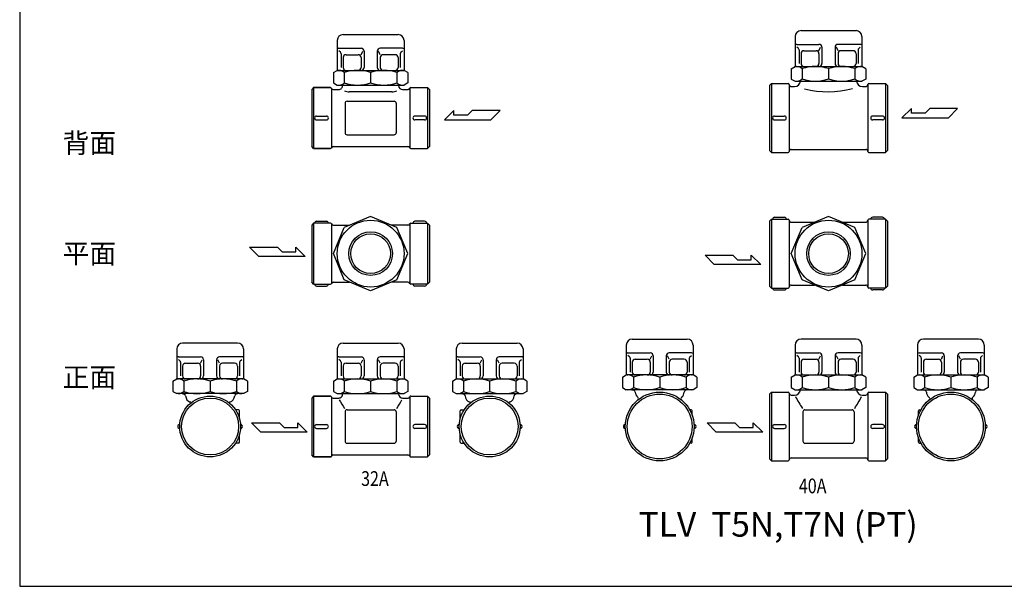
# Model space of a CAD drawing. Extents: x 66 to 1716, y 30 to 1146.
# Drawn here: x 66 to 1068, y 30 to 607 of the extents above; entities that cross this region are included whole.
import ezdxf
from ezdxf.enums import TextEntityAlignment as Align

# ---------------------------------------------------------------- set-up
doc = ezdxf.new("R2010")
doc.units = 0
doc.header["$LTSCALE"] = 24
doc.layers.get('0').update_dxf_attribs({"linetype": 'CONTINUOUS'})
doc.styles.get("Standard").update_dxf_attribs({"font": 'simplex', "width": 0.8, "bigfont": 'extfont'})

msp = doc.modelspace()

# ---------------------------------------------------------------- linework, layer by layer
for p, q in [((395.3, 592.1), (451.3, 592.1)), ((861.5, 596.1), (917.5, 596.1)), ((389.3, 586.1), (389.3, 555.6)), ((457.3, 586.1), (457.3, 555.6)), ((855.5, 590.1), (855.5, 559.6)), ((857.2, 582.1), (879.8, 582.1)), ((921.8, 582.1), (899.2, 582.1)), ((923.5, 590.1), (923.5, 559.6)), ((391, 578.1), (413.6, 578.1)), ((392.6, 574), (391, 575.4)), ((393.2, 572.5), (393.2, 558.6)), ((398.3, 571.6), (410.6, 571.6)), ((413.6, 571.6), (415.3, 575.1)), ((416.6, 575.1), (416.6, 558.6)), ((430, 575.1), (430, 558.6)), ((433, 571.6), (431.4, 575.1)), ((455.6, 578.1), (433, 578.1)), ((448.3, 571.6), (436, 571.6)), ((453.4, 572.5), (453.4, 558.6)), ((454, 574), (455.6, 575.4)), ((858.8, 578), (857.2, 579.4)), ((859.5, 576.5), (859.5, 562.6)), ((861.5, 572.6), (861.5, 562.6)), ((864.5, 575.6), (876.8, 575.6)), ((879.8, 575.6), (881.5, 579.1)), ((879.8, 572.6), (879.8, 562.6)), ((882.8, 579.1), (882.8, 562.6)), ((896.2, 579.1), (896.2, 562.6)), ((899.2, 575.6), (897.6, 579.1)), ((899.2, 572.6), (899.2, 562.6)), ((914.5, 575.6), (902.2, 575.6)), ((917.5, 572.6), (917.5, 562.6)), ((919.6, 576.5), (919.6, 562.6)), ((920.2, 578), (921.8, 579.4)), ((395.3, 568.6), (395.3, 558.6)), ((413.6, 568.6), (413.6, 558.6)), ((433, 568.6), (433, 558.6)), ((451.3, 568.6), (451.3, 558.6)), ((385.4, 553.3), (389.3, 555.6)), ((385.4, 553.3), (385.4, 542.8)), ((389.3, 555.6), (457.3, 555.6)), ((396.5, 555.6), (423.3, 555.6)), ((396.5, 553.3), (396.5, 542.8)), ((423.3, 553.3), (423.3, 542.8)), ((450.1, 553.3), (450.1, 542.8)), ((461.2, 553.3), (457.3, 555.6)), ((461.2, 553.3), (461.2, 542.8)), ((851.6, 557.3), (855.5, 559.6)), ((851.6, 557.3), (851.6, 546.8)), ((855.5, 559.6), (923.5, 559.6)), ((862.7, 559.6), (889.5, 559.6)), ((862.7, 557.3), (862.7, 546.8)), ((889.5, 557.3), (889.5, 546.8)), ((916.3, 557.3), (916.3, 546.8)), ((927.4, 557.3), (923.5, 559.6)), ((927.4, 557.3), (927.4, 546.8)), ((385.4, 542.8), (389.3, 540.6)), ((385.4, 542.8), (389.3, 540.6)), ((461.2, 542.8), (457.3, 540.6)), ((461.2, 542.8), (457.3, 540.6)), ((831.5, 542.1), (829.5, 540.1)), ((831.5, 542.1), (831.5, 472.1)), ((831.5, 542.1), (848.5, 542.1)), ((851.6, 546.8), (855.5, 544.6)), ((851.6, 546.8), (855.5, 544.6)), ((855.5, 544.6), (923.5, 544.6)), ((927.4, 546.8), (923.5, 544.6)), ((927.4, 546.8), (923.5, 544.6)), ((930.5, 542.1), (947.5, 542.1)), ((947.5, 542.1), (947.5, 472.1)), ((949.5, 540.1), (947.5, 542.1)), ((365.3, 538.1), (363.3, 536.1)), ((365.3, 538.1), (363.3, 536.1)), ((363.3, 536.1), (363.3, 507.1)), ((363.3, 536.1), (363.3, 478.1)), ((365.3, 538.1), (365.3, 476.1)), ((365.3, 538.1), (365.3, 476.1)), ((382.3, 538.1), (365.3, 538.1)), ((382.3, 538.1), (365.3, 538.1)), ((365.3, 538.1), (382.3, 538.1)), ((383.3, 537.3), (383.3, 476.5)), ((383.3, 537.1), (383.3, 476.5)), ((385.1, 536.1), (390.8, 536.1)), ((389.3, 540.6), (457.3, 540.6)), ((445.1, 533.6), (401.5, 533.6)), ((451.8, 540.6), (451.8, 540.1)), ((455.8, 536.1), (461.5, 536.1)), ((463.3, 537.1), (463.3, 476.5)), ((464.3, 538.1), (481.3, 538.1)), ((464.3, 538.1), (481.3, 538.1)), ((481.3, 538.1), (481.3, 476.1)), ((481.3, 538.1), (483.3, 536.1)), ((483.3, 536.1), (483.3, 507.1)), ((829.5, 540.1), (829.5, 507.1)), ((849.5, 541.1), (849.5, 473.1)), ((851.5, 539.1), (855, 539.1)), ((924, 539.1), (927.5, 539.1)), ((929.5, 541.1), (929.5, 473.1)), ((949.5, 540.1), (949.5, 507.1)), ((397.3, 522.1), (397.3, 492.1)), ((399.3, 524.1), (447.3, 524.1)), ((449.3, 522.1), (449.3, 492.1)), ((508.1, 514.7), (498.5, 505.2)), ((508.1, 509.9), (508.1, 514.7)), ((526.8, 514.7), (522.1, 509.9)), ((555.2, 514.7), (526.8, 514.7)), ((545.8, 505.2), (555.2, 514.7)), ((973.9, 516.7), (964.2, 507.2)), ((973.9, 512), (973.9, 516.7)), ((987.8, 512), (973.9, 512)), ((992.6, 516.7), (987.8, 512)), ((1020.9, 516.7), (992.6, 516.7)), ((1011.5, 507.2), (1020.9, 516.7)), ((363.3, 507.1), (363.3, 478.1)), ((368.3, 509.1), (378.3, 509.1)), ((368.3, 505.1), (378.3, 505.1)), ((478.3, 509.1), (468.3, 509.1)), ((478.3, 505.1), (468.3, 505.1)), ((483.3, 507.1), (483.3, 478.1)), ((498.5, 505.2), (545.8, 505.2)), ((522.1, 509.9), (508.1, 509.9)), ((829.5, 507.1), (829.5, 474.1)), ((834.5, 509.1), (844.5, 509.1)), ((834.5, 505.1), (844.5, 505.1)), ((944.5, 509.1), (934.5, 509.1)), ((944.5, 505.1), (934.5, 505.1)), ((949.5, 507.1), (949.5, 474.1)), ((964.2, 507.2), (1011.5, 507.2)), ((399.3, 490.1), (447.3, 490.1)), ((365.3, 476.1), (363.3, 478.1)), ((365.3, 476.1), (363.3, 478.1)), ((365.3, 476.1), (382.3, 476.1)), ((365.3, 476.1), (382.5, 476.1)), ((382.5, 476.1), (365.3, 476.1)), ((385.3, 478.1), (461.3, 478.1)), ((464.1, 476.1), (481.3, 476.1)), ((464.3, 476.1), (481.3, 476.1)), ((481.3, 476.1), (483.3, 478.1)), ((829.5, 474.1), (831.5, 472.1)), ((831.5, 472.1), (848.5, 472.1)), ((851.5, 475.1), (927.5, 475.1)), ((930.5, 472.1), (947.5, 472.1)), ((947.5, 472.1), (949.5, 474.1)), ((368.3, 401.9), (378.3, 401.9)), ((423.3, 406.8), (396.5, 395.7)), ((450.1, 395.7), (423.3, 406.8)), ((478.3, 401.9), (468.3, 401.9)), ((831.5, 403.9), (829.5, 401.9)), ((829.5, 401.9), (829.5, 368.9)), ((831.5, 403.9), (831.5, 333.9)), ((831.5, 403.9), (848.5, 403.9)), ((834.5, 405.9), (844.5, 405.9)), ((849.5, 402.9), (849.5, 334.9)), ((889.5, 406.8), (862.7, 395.7)), ((916.3, 395.7), (889.5, 406.8)), ((929.5, 402.9), (929.5, 334.9)), ((947.5, 403.9), (930.5, 403.9)), ((944.5, 405.9), (934.5, 405.9)), ((947.5, 403.9), (947.5, 333.9)), ((947.5, 403.9), (949.5, 401.9)), ((949.5, 401.9), (949.5, 368.9)), ((365.3, 399.9), (363.3, 397.9)), ((365.3, 399.9), (363.3, 397.9)), ((363.3, 397.9), (363.3, 368.9)), ((363.3, 397.9), (363.3, 339.9)), ((365.3, 399.9), (365.3, 337.9)), ((382.5, 399.9), (365.3, 399.9)), ((383.3, 399.5), (383.3, 338.4)), ((385.3, 397.9), (401.9, 397.9)), ((385.4, 368.9), (396.5, 395.7)), ((461.3, 397.9), (444.7, 397.9)), ((461.2, 368.9), (450.1, 395.7)), ((463.3, 399.5), (463.3, 338.4)), ((464.1, 399.9), (481.3, 399.9)), ((481.3, 399.9), (481.3, 337.9)), ((481.3, 399.9), (483.3, 397.9)), ((481.3, 399.9), (483.3, 397.9)), ((483.3, 397.9), (483.3, 368.9)), ((483.3, 397.9), (483.3, 339.9)), ((851.5, 400.9), (875.3, 400.9)), ((851.6, 368.9), (862.7, 395.7)), ((903.7, 400.9), (927.5, 400.9)), ((927.4, 368.9), (916.3, 395.7)), ((300.1, 375.5), (328.4, 375.5)), ((309.5, 366), (300.1, 375.5)), ((328.4, 375.5), (333.2, 370.8)), ((347.1, 370.8), (347.1, 375.5)), ((347.1, 375.5), (356.8, 366)), ((356.8, 366), (309.5, 366)), ((333.2, 370.8), (347.1, 370.8)), ((396.5, 342.1), (385.4, 368.9)), ((450.1, 342.1), (461.2, 368.9)), ((763.8, 367.4), (792.1, 367.4)), ((773.2, 357.9), (763.8, 367.4)), ((792.1, 367.4), (796.9, 362.6)), ((796.9, 362.6), (810.8, 362.6)), ((810.8, 362.6), (810.8, 367.4)), ((810.8, 367.4), (820.5, 357.9)), ((829.5, 368.9), (829.5, 335.9)), ((862.7, 342.1), (851.6, 368.9)), ((916.3, 342.1), (927.4, 368.9)), ((949.5, 368.9), (949.5, 335.9)), ((820.5, 357.9), (773.2, 357.9)), ((423.3, 331.1), (396.5, 342.1)), ((450.1, 342.1), (423.3, 331.1)), ((889.5, 331.1), (862.7, 342.1)), ((916.3, 342.1), (889.5, 331.1)), ((365.3, 337.9), (363.3, 339.9)), ((365.3, 337.9), (363.3, 339.9)), ((365.3, 337.9), (382.5, 337.9)), ((368.3, 335.9), (378.3, 335.9)), ((368.3, 335.9), (374.3, 335.9)), ((385.3, 339.9), (401.9, 339.9)), ((461.3, 339.9), (444.7, 339.9)), ((481.3, 337.9), (464.1, 337.9)), ((478.3, 335.9), (468.3, 335.9)), ((478.3, 335.9), (472.3, 335.9)), ((481.3, 337.9), (483.3, 339.9)), ((481.3, 337.9), (483.3, 339.9)), ((829.5, 335.9), (831.5, 333.9)), ((831.5, 333.9), (848.5, 333.9)), ((834.5, 331.9), (844.5, 331.9)), ((851.5, 336.9), (875.3, 336.9)), ((903.7, 336.9), (927.5, 336.9)), ((947.5, 333.9), (930.5, 333.9)), ((944.5, 331.9), (934.5, 331.9)), ((949.5, 335.9), (947.5, 333.9)), ((689.6, 281.8), (745.6, 281.8)), ((917.5, 281.8), (861.5, 281.8)), ((1042.1, 281.8), (986.1, 281.8)), ((225.9, 271.8), (225.9, 241.3)), ((287.9, 277.8), (231.9, 277.8)), ((293.9, 271.8), (293.9, 241.3)), ((389.3, 271.8), (389.3, 241.3)), ((395.3, 277.8), (451.3, 277.8)), ((457.3, 271.8), (457.3, 241.3)), ((510.5, 271.8), (510.5, 241.3)), ((516.5, 277.8), (572.5, 277.8)), ((578.5, 271.8), (578.5, 241.3)), ((683.6, 275.8), (683.6, 245.3)), ((751.6, 275.8), (751.6, 245.3)), ((855.5, 275.8), (855.5, 245.3)), ((923.5, 275.8), (923.5, 245.3)), ((980.1, 275.8), (980.1, 245.3)), ((1048.1, 275.8), (1048.1, 245.3)), ((227.6, 263.8), (250.2, 263.8)), ((229.1, 259.7), (227.6, 261.1)), ((250.2, 257.3), (251.8, 260.8)), ((253.2, 260.8), (253.2, 244.3)), ((266.5, 260.8), (266.5, 244.3)), ((269.5, 257.3), (267.9, 260.8)), ((292.2, 263.8), (269.5, 263.8)), ((290.6, 259.7), (292.2, 261.1)), ((391, 263.8), (413.6, 263.8)), ((392.6, 259.7), (391, 261.1)), ((413.6, 257.3), (415.3, 260.8)), ((416.6, 260.8), (416.6, 244.3)), ((430, 260.8), (430, 244.3)), ((433, 257.3), (431.4, 260.8)), ((455.6, 263.8), (433, 263.8)), ((454, 259.7), (455.6, 261.1)), ((512.2, 263.8), (534.9, 263.8)), ((513.8, 259.7), (512.2, 261.1)), ((534.9, 257.3), (536.5, 260.8)), ((537.9, 260.8), (537.9, 244.3)), ((551.2, 260.8), (551.2, 244.3)), ((554.2, 257.3), (552.6, 260.8)), ((576.8, 263.8), (554.2, 263.8)), ((575.3, 259.7), (576.8, 261.1)), ((685.3, 267.8), (708, 267.8)), ((686.9, 263.7), (685.3, 265.1)), ((687.6, 262.3), (687.6, 248.3)), ((692.7, 261.3), (705, 261.3)), ((708, 261.3), (709.6, 264.8)), ((711, 264.8), (711, 248.3)), ((724.3, 264.8), (724.3, 248.3)), ((727.3, 261.3), (725.7, 264.8)), ((749.9, 267.8), (727.3, 267.8)), ((742.6, 261.3), (730.3, 261.3)), ((747.7, 262.3), (747.7, 248.3)), ((748.4, 263.7), (749.9, 265.1)), ((857.2, 267.8), (879.8, 267.8)), ((858.8, 263.7), (857.2, 265.1)), ((859.5, 262.3), (859.5, 248.3)), ((864.5, 261.3), (876.8, 261.3)), ((879.8, 261.3), (881.5, 264.8)), ((882.8, 264.8), (882.8, 248.3)), ((896.2, 264.8), (896.2, 248.3)), ((899.2, 261.3), (897.6, 264.8)), ((921.8, 267.8), (899.2, 267.8)), ((914.5, 261.3), (902.2, 261.3)), ((919.6, 262.3), (919.6, 248.3)), ((920.2, 263.7), (921.8, 265.1)), ((981.8, 267.8), (1004.4, 267.8)), ((983.4, 263.7), (981.8, 265.1)), ((984, 262.3), (984, 248.3)), ((989.1, 261.3), (1001.4, 261.3)), ((1004.4, 261.3), (1006, 264.8)), ((1007.4, 264.8), (1007.4, 248.3)), ((1020.8, 264.8), (1020.8, 248.3)), ((1023.8, 261.3), (1022.1, 264.8)), ((1046.4, 267.8), (1023.8, 267.8)), ((1039.1, 261.3), (1026.8, 261.3)), ((1044.2, 262.3), (1044.2, 248.3)), ((1044.8, 263.7), (1046.4, 265.1)), ((229.8, 258.3), (229.8, 244.3)), ((231.9, 254.3), (231.9, 244.3)), ((234.9, 257.3), (247.2, 257.3)), ((250.2, 254.3), (250.2, 244.3)), ((269.5, 254.3), (269.5, 244.3)), ((284.8, 257.3), (272.5, 257.3)), ((287.8, 254.3), (287.8, 244.3)), ((289.9, 258.3), (289.9, 244.3)), ((393.2, 258.3), (393.2, 244.3)), ((395.3, 254.3), (395.3, 244.3)), ((398.3, 257.3), (410.6, 257.3)), ((413.6, 254.3), (413.6, 244.3)), ((433, 254.3), (433, 244.3)), ((448.3, 257.3), (436, 257.3)), ((451.3, 254.3), (451.3, 244.3)), ((453.4, 258.3), (453.4, 244.3)), ((514.5, 258.3), (514.5, 244.3)), ((516.6, 254.3), (516.6, 244.3)), ((519.6, 257.3), (531.9, 257.3)), ((534.9, 254.3), (534.9, 244.3)), ((554.2, 254.3), (554.2, 244.3)), ((569.5, 257.3), (557.2, 257.3)), ((572.5, 254.3), (572.5, 244.3)), ((574.6, 258.3), (574.6, 244.3)), ((689.7, 258.3), (689.7, 248.3)), ((708, 258.3), (708, 248.3)), ((727.3, 258.3), (727.3, 248.3)), ((745.6, 258.3), (745.6, 248.3)), ((861.5, 258.3), (861.5, 248.3)), ((879.8, 258.3), (879.8, 248.3)), ((899.2, 258.3), (899.2, 248.3)), ((917.5, 258.3), (917.5, 248.3)), ((986.1, 258.3), (986.1, 248.3)), ((1004.4, 258.3), (1004.4, 248.3)), ((1023.8, 258.3), (1023.8, 248.3)), ((1042.1, 258.3), (1042.1, 248.3)), ((222, 239.1), (225.9, 241.3)), ((293.9, 241.3), (225.9, 241.3)), ((286.7, 241.3), (259.9, 241.3)), ((297.8, 239.1), (293.9, 241.3)), ((385.4, 239.1), (389.3, 241.3)), ((389.3, 241.3), (457.3, 241.3)), ((396.5, 241.3), (423.3, 241.3)), ((461.2, 239.1), (457.3, 241.3)), ((506.7, 239.1), (510.5, 241.3)), ((510.5, 241.3), (578.5, 241.3)), ((517.8, 241.3), (544.5, 241.3)), ((582.4, 239.1), (578.5, 241.3)), ((679.8, 243.1), (683.6, 245.3)), ((679.8, 243.1), (679.8, 232.5)), ((751.6, 245.3), (683.6, 245.3)), ((690.9, 243.1), (690.9, 232.5)), ((744.4, 245.3), (717.6, 245.3)), ((717.6, 243.1), (717.6, 232.5)), ((744.4, 243.1), (744.4, 232.5)), ((755.5, 243.1), (751.6, 245.3)), ((755.5, 243.1), (755.5, 232.5)), ((851.6, 243.1), (855.5, 245.3)), ((851.6, 243.1), (851.6, 232.5)), ((855.5, 245.3), (923.5, 245.3)), ((862.7, 245.3), (889.5, 245.3)), ((862.7, 243.1), (862.7, 232.5)), ((889.5, 243.1), (889.5, 232.5)), ((916.3, 243.1), (916.3, 232.5)), ((927.4, 243.1), (923.5, 245.3)), ((927.4, 243.1), (927.4, 232.5)), ((976.2, 243.1), (980.1, 245.3)), ((976.2, 243.1), (976.2, 232.5)), ((980.1, 245.3), (1048.1, 245.3)), ((987.3, 245.3), (1014.1, 245.3)), ((987.3, 243.1), (987.3, 232.5)), ((1014.1, 243.1), (1014.1, 232.5)), ((1040.9, 243.1), (1040.9, 232.5)), ((1052, 243.1), (1048.1, 245.3)), ((1052, 243.1), (1052, 232.5)), ((222, 239.1), (222, 228.5)), ((233.1, 239.1), (233.1, 228.5)), ((259.9, 239.1), (259.9, 228.5)), ((286.7, 239.1), (286.7, 228.5)), ((297.8, 239.1), (297.8, 228.5)), ((385.4, 239.1), (385.4, 228.5)), ((396.5, 239.1), (396.5, 228.5)), ((423.3, 239.1), (423.3, 228.5)), ((450.1, 239.1), (450.1, 228.5)), ((461.2, 239.1), (461.2, 228.5)), ((506.7, 239.1), (506.7, 228.5)), ((517.8, 239.1), (517.8, 228.5)), ((544.5, 239.1), (544.5, 228.5)), ((571.3, 239.1), (571.3, 228.5)), ((582.4, 239.1), (582.4, 228.5)), ((679.8, 232.5), (683.6, 230.3)), ((679.8, 232.5), (683.6, 230.3)), ((755.5, 232.5), (751.6, 230.3)), ((755.5, 232.5), (751.6, 230.3)), ((851.6, 232.5), (855.5, 230.3)), ((851.6, 232.5), (855.5, 230.3)), ((927.4, 232.5), (923.5, 230.3)), ((927.4, 232.5), (923.5, 230.3)), ((976.2, 232.5), (980.1, 230.3)), ((976.2, 232.5), (980.1, 230.3)), ((1052, 232.5), (1048.1, 230.3)), ((1052, 232.5), (1048.1, 230.3)), ((222, 228.5), (225.9, 226.3)), ((222, 228.5), (225.9, 226.3)), ((293.9, 226.3), (225.9, 226.3)), ((231.4, 226.3), (233.4, 225.8)), ((288.4, 226.3), (286.3, 225.8)), ((297.8, 228.5), (293.9, 226.3)), ((297.8, 228.5), (293.9, 226.3)), ((365.3, 223.8), (363.3, 221.8)), ((365.3, 223.8), (363.3, 221.8)), ((363.3, 221.8), (363.3, 163.8)), ((363.3, 221.8), (363.3, 192.8)), ((365.3, 223.8), (365.3, 161.8)), ((365.3, 223.8), (365.3, 161.8)), ((365.3, 223.8), (382.3, 223.8)), ((382.3, 223.8), (365.3, 223.8)), ((382.3, 223.8), (365.3, 223.8)), ((383.3, 223), (383.3, 162.2)), ((383.3, 222.8), (383.3, 162.2)), ((385.1, 221.8), (390.8, 221.8)), ((385.4, 228.5), (389.3, 226.3)), ((385.4, 228.5), (389.3, 226.3)), ((389.3, 226.3), (457.3, 226.3)), ((451.8, 226.3), (451.8, 225.8)), ((455.8, 221.8), (461.5, 221.8)), ((461.2, 228.5), (457.3, 226.3)), ((461.2, 228.5), (457.3, 226.3)), ((463.3, 222.8), (463.3, 162.2)), ((464.3, 223.8), (481.3, 223.8)), ((464.3, 223.8), (481.3, 223.8)), ((481.3, 223.8), (481.3, 161.8)), ((481.3, 223.8), (483.3, 221.8)), ((483.3, 221.8), (483.3, 192.8)), ((506.7, 228.5), (510.5, 226.3)), ((506.7, 228.5), (510.5, 226.3)), ((510.5, 226.3), (578.5, 226.3)), ((516, 226.3), (518.1, 225.8)), ((573, 226.3), (571, 225.8)), ((582.4, 228.5), (578.5, 226.3)), ((582.4, 228.5), (578.5, 226.3)), ((751.6, 230.3), (683.6, 230.3)), ((689.1, 230.2), (691.2, 229.7)), ((746.1, 230.2), (744.1, 229.7)), ((831.5, 227.8), (829.5, 225.8)), ((829.5, 225.8), (829.5, 192.8)), ((831.5, 227.8), (831.5, 157.8)), ((831.5, 227.8), (848.5, 227.8)), ((849.5, 226.8), (849.5, 158.8)), ((851.5, 224.8), (855, 224.8)), ((855.5, 230.3), (923.5, 230.3)), ((924, 224.8), (927.5, 224.8)), ((929.5, 226.8), (929.5, 158.8)), ((930.5, 227.8), (947.5, 227.8)), ((947.5, 227.8), (947.5, 157.8)), ((949.5, 225.8), (947.5, 227.8)), ((949.5, 225.8), (949.5, 192.8)), ((980.1, 230.3), (1048.1, 230.3)), ((985.6, 230.2), (987.6, 229.7)), ((1042.6, 230.2), (1040.6, 229.7)), ((288.9, 209.8), (285.8, 209.8)), ((289.9, 200.6), (289.9, 208.8)), ((397.3, 207.8), (397.3, 177.8)), ((399.3, 209.8), (447.3, 209.8)), ((449.3, 207.8), (449.3, 177.8)), ((514.5, 200.6), (514.5, 208.8)), ((515.5, 209.8), (518.6, 209.8)), ((749.6, 209.8), (748.2, 209.8)), ((750.6, 204.5), (750.6, 208.8)), ((863.5, 207.8), (863.5, 177.8)), ((865.5, 209.8), (913.5, 209.8)), ((915.5, 207.8), (915.5, 177.8)), ((981.1, 204.5), (981.1, 208.8)), ((982.1, 209.8), (983.5, 209.8)), ((302.1, 196.7), (330.5, 196.7)), ((311.6, 187.2), (302.1, 196.7)), ((330.5, 196.7), (335.2, 191.9)), ((335.2, 191.9), (349.2, 191.9)), ((349.2, 191.9), (349.2, 196.7)), ((349.2, 196.7), (358.8, 187.2)), ((363.3, 192.8), (363.3, 163.8)), ((368.3, 194.8), (378.3, 194.8)), ((368.3, 190.8), (378.3, 190.8)), ((478.3, 194.8), (468.3, 194.8)), ((478.3, 190.8), (468.3, 190.8)), ((483.3, 192.8), (483.3, 163.8)), ((765.8, 196.7), (794.2, 196.7)), ((775.2, 187.2), (765.8, 196.7)), ((794.2, 196.7), (798.9, 191.9)), ((798.9, 191.9), (812.9, 191.9)), ((812.9, 191.9), (812.9, 196.7)), ((812.9, 196.7), (822.5, 187.2)), ((829.5, 192.8), (829.5, 159.8)), ((834.5, 194.8), (844.5, 194.8)), ((834.5, 190.8), (844.5, 190.8)), ((944.5, 194.8), (934.5, 194.8)), ((944.5, 190.8), (934.5, 190.8)), ((949.5, 192.8), (949.5, 159.8)), ((289.9, 176.8), (289.9, 185)), ((358.8, 187.2), (311.6, 187.2)), ((514.5, 176.8), (514.5, 185)), ((750.6, 176.8), (750.6, 181.1)), ((822.5, 187.2), (775.2, 187.2)), ((981.1, 176.8), (981.1, 181.1)), ((288.9, 175.8), (285.8, 175.8)), ((399.3, 175.8), (447.3, 175.8)), ((515.5, 175.8), (518.6, 175.8)), ((749.6, 175.8), (748.2, 175.8)), ((865.5, 175.8), (913.5, 175.8)), ((982.1, 175.8), (983.5, 175.8)), ((365.3, 161.8), (363.3, 163.8)), ((365.3, 161.8), (363.3, 163.8)), ((365.3, 161.8), (382.3, 161.8)), ((365.3, 161.8), (382.5, 161.8)), ((382.5, 161.8), (365.3, 161.8)), ((385.3, 163.8), (461.3, 163.8)), ((464.1, 161.8), (481.3, 161.8)), ((464.3, 161.8), (481.3, 161.8)), ((481.3, 161.8), (483.3, 163.8)), ((851.5, 160.8), (927.5, 160.8)), ((829.5, 159.8), (831.5, 157.8)), ((831.5, 157.8), (848.5, 157.8)), ((930.5, 157.8), (947.5, 157.8)), ((947.5, 157.8), (949.5, 159.8))]:
    msp.add_line(p, q)
msp.add_lwpolyline([(66, 30), (1716, 30), (1716, 1146), (66, 1146)], close=True)
for centre, radius in [((423.3, 368.9), 34), ((889.5, 368.9), 34), ((423.3, 368.9), 22.2), ((889.5, 368.9), 22.2), ((423.3, 368.9), 20.2), ((889.5, 368.9), 20.2), ((259.9, 192.8), 31), ((259.9, 192.8), 29), ((544.5, 192.8), 31), ((544.5, 192.8), 29), ((717.6, 192.8), 35), ((717.6, 192.8), 33), ((1014.1, 192.8), 35), ((1014.1, 192.8), 33)]:
    msp.add_circle(centre, radius)
for centre, radius, start, end in [((395.3, 586.1), 6, 90, 180), ((451.3, 586.1), 6, 0, 90), ((861.5, 590.1), 6, 90, 180), ((917.5, 590.1), 6, 0, 90), ((857.2, 579.1), 3, 90, 124.6443), ((879.8, 579.1), 3, 0, 90), ((899.2, 579.1), 3, 90, 180), ((921.8, 579.1), 3, 55.3557, 90), ((391, 575.1), 3, 90, 124.6443), ((391.2, 572.5), 2, 0, 48.3945), ((398.3, 568.6), 3, 90, 180), ((410.6, 568.6), 3, 0, 90), ((413.6, 575.1), 3, 0, 90), ((433, 575.1), 3, 90, 180), ((436, 568.6), 3, 90, 180), ((448.3, 568.6), 3, 360, 90), ((455.4, 572.5), 2, 131.6055, 180), ((455.6, 575.1), 3, 55.3557, 90), ((857.5, 576.5), 2, 0, 48.3945), ((864.5, 572.6), 3, 90, 180), ((876.8, 572.6), 3, 0, 90), ((902.2, 572.6), 3, 90, 180), ((914.5, 572.6), 3, 360, 90), ((921.6, 576.5), 2, 131.6055, 180), ((864.5, 562.6), 3, 180, 270), ((876.8, 562.6), 3, 270, 0), ((879.8, 562.6), 3, 270, 0), ((899.2, 562.6), 3, 180, 270), ((902.2, 562.6), 3, 180, 270), ((914.5, 562.6), 3, 270, 0), ((391, 547.6), 7.98, 45.9866, 105.9866), ((391, 558.6), 3, 235.3557, 270), ((398.3, 558.6), 3, 180, 270), ((409.9, 514.5), 41.1, 70.9925, 109.0075), ((410.6, 558.6), 3, 270, 0), ((413.6, 558.6), 3, 270, 0), ((436.7, 514.5), 41.1, 70.9925, 109.0075), ((433, 558.6), 3, 180, 270), ((436, 558.6), 3, 180, 270), ((448.3, 558.6), 3, 270, 0), ((455.6, 547.6), 7.98, 74.0134, 134.0134), ((455.6, 558.6), 3, 270, 304.6443), ((857.2, 551.6), 7.98, 45.9866, 105.9866), ((857.2, 562.6), 3, 235.3557, 270), ((876.1, 518.5), 41.1, 70.9925, 109.0075), ((902.9, 518.5), 41.1, 70.9925, 109.0075), ((921.8, 551.6), 7.98, 74.0134, 134.0134), ((921.8, 562.6), 3, 270, 304.6443), ((391, 548.6), 7.98, 254.0134, 314.0134), ((409.9, 581.7), 41.1, 250.9925, 289.0075), ((436.7, 581.7), 41.1, 250.9925, 289.0075), ((455.6, 548.6), 7.98, 225.9866, 285.9866), ((848.5, 541.1), 1, 0, 90), ((857.2, 552.6), 7.98, 254.0134, 314.0134), ((855, 545.1), 6, 270, 355.2198), ((876.1, 585.7), 41.1, 250.9925, 289.0075), ((902.9, 585.7), 41.1, 250.9925, 289.0075), ((921.8, 552.6), 7.98, 225.9866, 285.9866), ((924, 545.1), 6, 184.7802, 270), ((930.5, 541.1), 1, 90, 180), ((382.3, 537.1), 1, 19.4712, 90), ((385.1, 538.1), 2, 199.4712, 270), ((390.8, 540.1), 4, 270, 7.1808), ((413.5, 597.8), 65.3, 254.9532, 259.4652), ((433.1, 597.8), 65.3, 280.5348, 285.0468), ((455.8, 540.1), 4, 180, 270), ((461.5, 538.1), 2, 270, 340.5288), ((464.3, 537.1), 1, 90, 160.5288), ((851.5, 541.1), 2, 180, 270), ((889.4, 629), 95.2, 255.2038, 284.9347), ((927.5, 541.1), 2, 270, 0), ((399.3, 522.1), 2, 90, 180), ((447.3, 522.1), 2, 0, 90), ((368.3, 507.1), 2, 90, 270), ((378.3, 507.1), 2, 270, 90), ((468.3, 507.1), 2, 90, 270), ((478.3, 507.1), 2, 270, 90), ((834.5, 507.1), 2, 90, 270), ((844.5, 507.1), 2, 270, 90), ((934.5, 507.1), 2, 90, 270), ((944.5, 507.1), 2, 270, 90), ((399.3, 492.1), 2, 180, 270), ((447.3, 492.1), 2, 270, 0), ((382.5, 477.1), 1, 270, 340.5288), ((385.3, 476.1), 2, 90, 160.5288), ((461.3, 476.1), 2, 19.4712, 90), ((464.1, 477.1), 1, 199.4712, 270), ((848.5, 473.1), 1, 270, 0), ((851.5, 473.1), 2, 90, 180), ((927.5, 473.1), 2, 0, 90), ((930.5, 473.1), 1, 180, 270), ((368.3, 399.9), 2, 90, 180), ((378.3, 399.9), 2, 0, 90), ((468.3, 399.9), 2, 90, 180), ((478.3, 399.9), 2, 0, 90), ((834.5, 403.9), 2, 90, 180), ((844.5, 403.9), 2, 0, 90), ((848.5, 402.9), 1, 0, 90), ((848.5, 402.9), 1, 0, 90), ((851.5, 402.9), 2, 180, 270), ((927.5, 402.9), 2, 270, 0), ((930.5, 402.9), 1, 90, 180), ((930.5, 402.9), 1, 90, 180), ((934.5, 403.9), 2, 90, 180), ((944.5, 403.9), 2, 0, 90), ((382.5, 398.9), 1, 19.4712, 90), ((385.3, 399.9), 2, 199.4712, 270), ((461.3, 399.9), 2, 270, 340.5288), ((464.1, 398.9), 1, 90, 160.5288), ((368.3, 337.9), 2, 180, 270), ((378.3, 337.9), 2, 270, 0), ((382.5, 338.9), 1, 270, 340.5288), ((385.3, 337.9), 2, 90, 160.5288), ((461.3, 337.9), 2, 19.4712, 90), ((464.1, 338.9), 1, 199.4712, 270), ((468.3, 337.9), 2, 180, 270), ((478.3, 337.9), 2, 270, 0), ((834.5, 333.9), 2, 180, 270), ((844.5, 333.9), 2, 270, 0), ((848.5, 334.9), 1, 270, 0), ((851.5, 334.9), 2, 90, 180), ((927.5, 334.9), 2, 0, 90), ((930.5, 334.9), 1, 180, 270), ((934.5, 333.9), 2, 180, 270), ((944.5, 333.9), 2, 270, 360), ((689.6, 275.8), 6, 90, 180), ((745.6, 275.8), 6, 0, 90), ((861.5, 275.8), 6, 90, 180), ((917.5, 275.8), 6, 0, 90), ((986.1, 275.8), 6, 90, 180), ((1042.1, 275.8), 6, 0, 90), ((231.9, 271.8), 6, 90, 180), ((287.9, 271.8), 6, 0, 90), ((395.3, 271.8), 6, 90, 180), ((451.3, 271.8), 6, 0, 90), ((516.5, 271.8), 6, 90, 180), ((572.5, 271.8), 6, 0, 90), ((227.6, 260.8), 3, 90, 124.6443), ((250.2, 260.8), 3, 360, 90), ((269.5, 260.8), 3, 90, 180), ((292.2, 260.8), 3, 55.3557, 90), ((391, 260.8), 3, 90, 124.6443), ((413.6, 260.8), 3, 0, 90), ((433, 260.8), 3, 90, 180), ((455.6, 260.8), 3, 55.3557, 90), ((512.2, 260.8), 3, 90, 124.6443), ((534.9, 260.8), 3, 0, 90), ((554.2, 260.8), 3, 90, 180), ((576.8, 260.8), 3, 55.3557, 90), ((685.3, 264.8), 3, 90, 124.6443), ((685.6, 262.3), 2, 0, 48.3945), ((692.7, 258.3), 3, 90, 180), ((705, 258.3), 3, 360, 90), ((708, 264.8), 3, 360, 90), ((727.3, 264.8), 3, 90, 180), ((730.3, 258.3), 3, 90, 180), ((742.6, 258.3), 3, 360, 90), ((749.7, 262.3), 2, 131.6055, 180), ((749.9, 264.8), 3, 55.3557, 90), ((857.2, 264.8), 3, 90, 124.6443), ((857.5, 262.3), 2, 0, 48.3945), ((864.5, 258.3), 3, 90, 180), ((876.8, 258.3), 3, 0, 90), ((879.8, 264.8), 3, 0, 90), ((899.2, 264.8), 3, 90, 180), ((902.2, 258.3), 3, 90, 180), ((914.5, 258.3), 3, 360, 90), ((921.6, 262.3), 2, 131.6055, 180), ((921.8, 264.8), 3, 55.3557, 90), ((981.8, 264.8), 3, 90, 124.6443), ((982, 262.3), 2, 0, 48.3945), ((989.1, 258.3), 3, 90, 180), ((1001.4, 258.3), 3, 0, 90), ((1004.4, 264.8), 3, 0, 90), ((1023.8, 264.8), 3, 90, 180), ((1026.8, 258.3), 3, 90, 180), ((1039.1, 258.3), 3, 360, 90), ((1046.2, 262.3), 2, 131.6055, 180), ((1046.4, 264.8), 3, 55.3557, 90), ((227.8, 258.3), 2, 0, 48.3945), ((234.9, 254.3), 3, 90, 180), ((247.2, 254.3), 3, 360, 90), ((272.5, 254.3), 3, 90, 180), ((284.8, 254.3), 3, 360, 90), ((291.9, 258.3), 2, 131.6055, 180), ((391.2, 258.3), 2, 0, 48.3945), ((398.3, 254.3), 3, 90, 180), ((410.6, 254.3), 3, 0, 90), ((436, 254.3), 3, 90, 180), ((448.3, 254.3), 3, 360, 90), ((455.4, 258.3), 2, 131.6055, 180), ((512.5, 258.3), 2, 0, 48.3945), ((519.6, 254.3), 3, 90, 180), ((531.9, 254.3), 3, 0, 90), ((557.2, 254.3), 3, 90, 180), ((569.5, 254.3), 3, 360, 90), ((576.6, 258.3), 2, 131.6055, 180), ((227.5, 233.3), 7.98, 45.9866, 105.9866), ((227.6, 244.3), 3, 235.3557, 270), ((234.9, 244.3), 3, 180, 270), ((246.5, 200.2), 41.1, 70.9925, 109.0075), ((247.2, 244.3), 3, 270, 360), ((250.2, 244.3), 3, 270, 360), ((273.3, 200.2), 41.1, 70.9925, 109.0075), ((269.5, 244.3), 3, 180, 270), ((272.5, 244.3), 3, 180, 270), ((284.8, 244.3), 3, 270, 0), ((292.2, 233.3), 7.98, 74.0134, 134.0134), ((292.2, 244.3), 3, 270, 304.6443), ((391, 233.3), 7.98, 45.9866, 105.9866), ((391, 244.3), 3, 235.3557, 270), ((398.3, 244.3), 3, 180, 270), ((409.9, 200.2), 41.1, 70.9925, 109.0075), ((410.6, 244.3), 3, 270, 0), ((413.6, 244.3), 3, 270, 0), ((436.7, 200.2), 41.1, 70.9925, 109.0075), ((433, 244.3), 3, 180, 270), ((436, 244.3), 3, 180, 270), ((448.3, 244.3), 3, 270, 0), ((455.6, 233.3), 7.98, 74.0134, 134.0134), ((455.6, 244.3), 3, 270, 304.6443), ((512.2, 233.3), 7.98, 45.9866, 105.9866), ((512.2, 244.3), 3, 235.3557, 270), ((519.6, 244.3), 3, 180, 270), ((531.1, 200.2), 41.1, 70.9925, 109.0075), ((531.9, 244.3), 3, 270, 0), ((534.9, 244.3), 3, 270, 0), ((557.9, 200.2), 41.1, 70.9925, 109.0075), ((554.2, 244.3), 3, 180, 270), ((557.2, 244.3), 3, 180, 270), ((569.5, 244.3), 3, 270, 0), ((576.9, 233.3), 7.98, 74.0134, 134.0134), ((576.8, 244.3), 3, 270, 304.6443), ((685.3, 237.3), 7.98, 45.9866, 105.9866), ((685.3, 248.3), 3, 235.3557, 270), ((692.7, 248.3), 3, 180, 270), ((704.2, 204.2), 41.1, 70.9925, 109.0075), ((705, 248.3), 3, 270, 360), ((708, 248.3), 3, 270, 360), ((731, 204.2), 41.1, 70.9925, 109.0075), ((727.3, 248.3), 3, 180, 270), ((730.3, 248.3), 3, 180, 270), ((742.6, 248.3), 3, 270, 0), ((750, 237.3), 7.98, 74.0134, 134.0134), ((749.9, 248.3), 3, 270, 304.6443), ((857.2, 237.3), 7.98, 45.9866, 105.9866), ((857.2, 248.3), 3, 235.3557, 270), ((864.5, 248.3), 3, 180, 270), ((876.1, 204.2), 41.1, 70.9925, 109.0075), ((876.8, 248.3), 3, 270, 0), ((879.8, 248.3), 3, 270, 0), ((902.9, 204.2), 41.1, 70.9925, 109.0075), ((899.2, 248.3), 3, 180, 270), ((902.2, 248.3), 3, 180, 270), ((914.5, 248.3), 3, 270, 0), ((921.8, 237.3), 7.98, 74.0134, 134.0134), ((921.8, 248.3), 3, 270, 304.6443), ((981.8, 237.3), 7.98, 45.9866, 105.9866), ((981.8, 248.3), 3, 235.3557, 270), ((989.1, 248.3), 3, 180, 270), ((1000.7, 204.2), 41.1, 70.9925, 109.0075), ((1001.4, 248.3), 3, 270, 0), ((1004.4, 248.3), 3, 270, 0), ((1027.5, 204.2), 41.1, 70.9925, 109.0075), ((1023.8, 248.3), 3, 180, 270), ((1026.8, 248.3), 3, 180, 270), ((1039.1, 248.3), 3, 270, 0), ((1046.4, 237.3), 7.98, 74.0134, 134.0134), ((1046.4, 248.3), 3, 270, 304.6443), ((685.3, 238.3), 7.98, 254.0134, 314.0134), ((704.2, 271.4), 41.1, 250.9925, 289.0075), ((731, 271.4), 41.1, 250.9925, 289.0075), ((750, 238.3), 7.98, 225.9866, 285.9866), ((857.2, 238.3), 7.98, 254.0134, 314.0134), ((876.1, 271.4), 41.1, 250.9925, 289.0075), ((902.9, 271.4), 41.1, 250.9925, 289.0075), ((921.8, 238.3), 7.98, 225.9866, 285.9866), ((981.8, 238.3), 7.98, 254.0134, 314.0134), ((1000.7, 271.4), 41.1, 250.9925, 289.0075), ((1027.5, 271.4), 41.1, 250.9925, 289.0075), ((1046.4, 238.3), 7.98, 225.9866, 285.9866), ((227.5, 234.3), 7.98, 254.0134, 314.0134), ((246.5, 267.4), 41.1, 250.9925, 289.0075), ((232.9, 223.8), 2, 3.0308, 75), ((241.9, 224.3), 7, 183.0308, 251.6598), ((273.3, 267.4), 41.1, 250.9925, 289.0075), ((277.9, 224.3), 7, 288.3402, 356.9692), ((286.9, 223.8), 2, 105, 176.9692), ((292.2, 234.3), 7.98, 225.9866, 285.9866), ((382.3, 222.8), 1, 19.4712, 90), ((385.1, 223.8), 2, 199.4712, 270), ((391, 234.3), 7.98, 254.0134, 314.0134), ((390.8, 225.8), 4, 270, 7.1808), ((409.9, 267.4), 41.1, 250.9925, 289.0075), ((436.7, 267.4), 41.1, 250.9925, 289.0075), ((455.6, 234.3), 7.98, 225.9866, 285.9866), ((455.8, 225.8), 4, 180, 270), ((461.5, 223.8), 2, 270, 340.5288), ((464.3, 222.8), 1, 90, 160.5288), ((512.2, 234.3), 7.98, 254.0134, 314.0134), ((531.1, 267.4), 41.1, 250.9925, 289.0075), ((517.6, 223.8), 2, 3.0308, 75), ((526.5, 224.3), 7, 183.0308, 251.6598), ((557.9, 267.4), 41.1, 250.9925, 289.0075), ((562.5, 224.3), 7, 288.3402, 356.9692), ((571.5, 223.8), 2, 105, 176.9692), ((576.9, 234.3), 7.98, 225.9866, 285.9866), ((690.7, 227.8), 2, 3.0308, 75), ((699.6, 228.3), 7, 183.0308, 231.3117), ((694, 221.3), 2, 309.6826, 51.3117), ((741.3, 221.3), 2, 128.6883, 230.3174), ((735.6, 228.3), 7, 308.6883, 356.9692), ((744.6, 227.8), 2, 105, 176.9692), ((848.5, 226.8), 1, 0, 90), ((851.5, 226.8), 2, 180, 270), ((855, 230.8), 6, 270, 355.2198), ((1042.6, 323.7), 212, 208.2506, 212.0393), ((736.5, 323.7), 212, 327.9607, 331.7494), ((924, 230.8), 6, 184.7802, 270), ((927.5, 226.8), 2, 270, 0), ((930.5, 226.8), 1, 90, 180), ((987.1, 227.8), 2, 3.0308, 75), ((996.1, 228.3), 7, 183.0308, 231.3117), ((990.5, 221.3), 2, 309.6826, 51.3117), ((1037.7, 221.3), 2, 128.6883, 230.3174), ((1032.1, 228.3), 7, 308.6883, 356.9692), ((1041.1, 227.8), 2, 105, 176.9692), ((239, 215.8), 2, 40.3729, 71.6598), ((280.7, 215.8), 2, 108.3402, 139.6271), ((576.3, 323.7), 212, 209.278, 212.0393), ((270.3, 323.7), 212, 327.9607, 330.722), ((523.7, 215.8), 2, 40.3729, 71.6598), ((565.4, 215.8), 2, 108.3402, 139.6271), ((288.9, 208.8), 1, 0, 90), ((399.3, 207.8), 2, 90, 180), ((447.3, 207.8), 2, 0, 90), ((515.5, 208.8), 1, 90, 180), ((749.6, 208.8), 1, 0, 90), ((865.5, 207.8), 2, 90, 180), ((913.5, 207.8), 2, 0, 90), ((982.1, 208.8), 1, 90, 180), ((228.9, 192.8), 2, 88.1514, 271.8486), ((290.9, 192.8), 2, 268.1514, 91.8486), ((368.3, 192.8), 2, 90, 270), ((378.3, 192.8), 2, 270, 90), ((468.3, 192.8), 2, 90, 270), ((478.3, 192.8), 2, 270, 90), ((513.5, 192.8), 2, 88.1514, 271.8486), ((575.5, 192.8), 2, 268.1514, 91.8486), ((682.6, 192.8), 2, 88.3628, 271.6372), ((752.6, 192.8), 2, 268.3628, 91.6372), ((834.5, 192.8), 2, 90, 270), ((844.5, 192.8), 2, 270, 90), ((934.5, 192.8), 2, 90, 270), ((944.5, 192.8), 2, 270, 90), ((979.1, 192.8), 2, 88.3628, 271.6372), ((1049.1, 192.8), 2, 268.3628, 91.6372), ((288.9, 176.8), 1, 270, 360), ((399.3, 177.8), 2, 180, 270), ((447.3, 177.8), 2, 270, 0), ((515.5, 176.8), 1, 180, 270), ((749.6, 176.8), 1, 270, 0), ((865.5, 177.8), 2, 180, 270), ((913.5, 177.8), 2, 270, 0), ((982.1, 176.8), 1, 180, 270), ((382.5, 162.8), 1, 270, 340.5288), ((385.3, 161.8), 2, 90, 160.5288), ((461.3, 161.8), 2, 19.4712, 90), ((464.1, 162.8), 1, 199.4712, 270), ((851.5, 158.8), 2, 90, 180), ((927.5, 158.8), 2, 0, 90), ((848.5, 158.8), 1, 270, 0), ((930.5, 158.8), 1, 180, 270)]:
    msp.add_arc(centre, radius, start, end)

# ---------------------------------------------------------------- texts
for s, height, p in [('背面', 20, (109.7, 471.6)), ('平面', 20, (109.7, 359)), ('正面', 20, (109.7, 233)), ('TLV  T5N,T7N (PT)', 25, (696.2, 80.6))]:
    msp.add_text(s, height=height).set_placement(p)
at = {"width": 0.8}
for s, p in [('32A', (413.6, 127.6)), ('40A', (859.3, 120.1))]:
    msp.add_text(s, height=15, dxfattribs=at).set_placement(p, align=Align.BOTTOM_LEFT)

doc.saveas('drawing.dxf')
